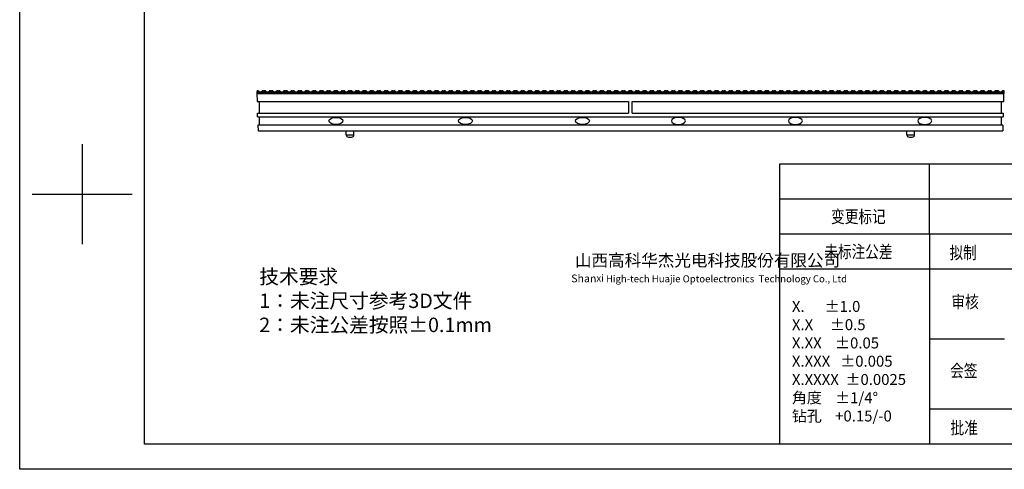
# Model space of a CAD drawing. Units: millimetres. Extents: x 2826 to 3470, y 666 to 1116.
# Drawn here: x 2826 to 3247, y 666 to 859 of the extents above; entities that cross this region are included whole.
import ezdxf

# ---------------------------------------------------------------- set-up
doc = ezdxf.new("R2010")
doc.units = ezdxf.units.MM
doc.header["$LTSCALE"] = 0.25
doc.layers.get('0').update_dxf_attribs({"lineweight": 25})
doc.layers.add('1', color=7, linetype='Continuous', true_color=0xffffff)
doc.layers.add('WenZi @ 1', color=7, linetype='Continuous', lineweight=25)
doc.layers.add('细实线', color=7, linetype='Continuous', lineweight=25)
doc.styles.add('HT-tech', font='SimSun.ttf', dxfattribs={"height": 3})
doc.styles.get("Standard").update_dxf_attribs({"font": 'txt.shx'})
doc.styles.add('Times New Roman', font='times.ttf')

# ---------------------------------------------------------------- blocks, each defined once
blk = doc.blocks.new('34而付出v')
for p, q in [((3351.07, 379.87), (3351.07, 379.12)), ((3507.99, 379.87), (3510.91, 379.87)), ((3510.91, 379.87), (3510.91, 379.12))]:
    blk.add_line(p, q)
at = {"ltscale": 0.3}
for p, q in [((3510.87, 379.12), (3351.07, 379.12)), ((3353.25, 379.13), (3353.25, 379.12)), ((3353.72, 379.13), (3353.72, 379.13)), ((3354.37, 379.13), (3354.37, 379.13)), ((3354.85, 379.12), (3354.85, 379.13)), ((3377.86, 379.13), (3377.86, 379.12)), ((3378.34, 379.13), (3378.34, 379.13)), ((3378.99, 379.13), (3378.99, 379.13)), ((3379.46, 379.12), (3379.46, 379.13)), ((3405.55, 379.13), (3405.55, 379.12)), ((3406.03, 379.13), (3406.03, 379.13)), ((3406.68, 379.13), (3406.68, 379.13)), ((3407.15, 379.12), (3407.15, 379.13)), ((3430.17, 379.13), (3430.17, 379.12)), ((3431.77, 379.12), (3431.77, 379.13)), ((3454.78, 379.13), (3454.78, 379.12)), ((3456.38, 379.12), (3456.38, 379.13)), ((3482.48, 379.13), (3482.48, 379.12)), ((3484.08, 379.12), (3484.08, 379.13)), ((3507.09, 379.13), (3507.09, 379.12)), ((3508.69, 379.12), (3508.69, 379.13))]:
    blk.add_line(p, q, dxfattribs=at)
at = {"color": 0, "linetype": 'Continuous', "lineweight": 25}
blk.add_line((3351.07, 379.12), (3510.91, 379.12), dxfattribs=at)
at = {"ltscale": 0.3}
for points in [[(3354.05, 379.12), (3353.84, 379.12), (3353.63, 379.12), (3353.33, 379.12), (3353.25, 379.12), (3353.25, 379.12)], [(3354.05, 379.12), (3353.84, 379.12), (3353.63, 379.12), (3353.33, 379.12), (3353.25, 379.12), (3353.25, 379.12)], [(3354.05, 379.12), (3353.84, 379.12), (3353.63, 379.12), (3353.33, 379.12), (3353.25, 379.12), (3353.25, 379.12)], [(3354.05, 379.12), (3353.84, 379.12), (3353.63, 379.12), (3353.33, 379.12), (3353.25, 379.12), (3353.25, 379.12)], [(3354.05, 379.12), (3353.84, 379.12), (3353.63, 379.12), (3353.33, 379.12), (3353.25, 379.12), (3353.25, 379.12)], [(3354.05, 379.12), (3353.84, 379.12), (3353.63, 379.12), (3353.33, 379.12), (3353.25, 379.12), (3353.25, 379.12)], [(3354.05, 379.12), (3353.84, 379.12), (3353.63, 379.12), (3353.33, 379.12), (3353.25, 379.12), (3353.25, 379.12)], [(3354.05, 379.12), (3353.84, 379.12), (3353.63, 379.12), (3353.33, 379.12), (3353.25, 379.12), (3353.25, 379.12)], [(3354.05, 379.12), (3353.84, 379.12), (3353.63, 379.12), (3353.33, 379.12), (3353.25, 379.12), (3353.25, 379.12)], [(3354.05, 379.12), (3353.84, 379.12), (3353.63, 379.12), (3353.33, 379.12), (3353.25, 379.12), (3353.25, 379.12)], [(3354.05, 379.12), (3353.84, 379.12), (3353.63, 379.12), (3353.33, 379.12), (3353.25, 379.12), (3353.25, 379.12)], [(3354.05, 379.12), (3353.84, 379.12), (3353.63, 379.12), (3353.33, 379.12), (3353.25, 379.12), (3353.25, 379.12)], [(3354.05, 379.12), (3353.84, 379.12), (3353.63, 379.12), (3353.33, 379.12), (3353.25, 379.12), (3353.25, 379.12)], [(3354.05, 379.12), (3353.84, 379.12), (3353.63, 379.12), (3353.33, 379.12), (3353.25, 379.12), (3353.25, 379.12)], [(3378.66, 379.12), (3378.45, 379.12), (3378.24, 379.12), (3377.95, 379.12), (3377.86, 379.12), (3377.86, 379.12)], [(3378.66, 379.12), (3378.45, 379.12), (3378.24, 379.12), (3377.95, 379.12), (3377.86, 379.12), (3377.86, 379.12)], [(3378.66, 379.12), (3378.45, 379.12), (3378.24, 379.12), (3377.95, 379.12), (3377.86, 379.12), (3377.86, 379.12)], [(3378.66, 379.12), (3378.45, 379.12), (3378.24, 379.12), (3377.95, 379.12), (3377.86, 379.12), (3377.86, 379.12)], [(3378.66, 379.12), (3378.45, 379.12), (3378.24, 379.12), (3377.95, 379.12), (3377.86, 379.12), (3377.86, 379.12)], [(3378.66, 379.12), (3378.45, 379.12), (3378.24, 379.12), (3377.95, 379.12), (3377.86, 379.12), (3377.86, 379.12)], [(3378.66, 379.12), (3378.45, 379.12), (3378.24, 379.12), (3377.95, 379.12), (3377.86, 379.12), (3377.86, 379.12)], [(3378.66, 379.12), (3378.45, 379.12), (3378.24, 379.12), (3377.95, 379.12), (3377.86, 379.12), (3377.86, 379.12)], [(3378.66, 379.12), (3378.45, 379.12), (3378.24, 379.12), (3377.95, 379.12), (3377.86, 379.12), (3377.86, 379.12)], [(3378.66, 379.12), (3378.45, 379.12), (3378.24, 379.12), (3377.95, 379.12), (3377.86, 379.12), (3377.86, 379.12)], [(3378.66, 379.12), (3378.45, 379.12), (3378.24, 379.12), (3377.95, 379.12), (3377.86, 379.12), (3377.86, 379.12)], [(3378.66, 379.12), (3378.45, 379.12), (3378.24, 379.12), (3377.95, 379.12), (3377.86, 379.12), (3377.86, 379.12)], [(3378.66, 379.12), (3378.45, 379.12), (3378.24, 379.12), (3377.95, 379.12), (3377.86, 379.12), (3377.86, 379.12)], [(3378.66, 379.12), (3378.45, 379.12), (3378.24, 379.12), (3377.95, 379.12), (3377.86, 379.12), (3377.86, 379.12)], [(3406.35, 379.12), (3406.15, 379.12), (3405.94, 379.12), (3405.64, 379.12), (3405.55, 379.12), (3405.55, 379.12)], [(3406.35, 379.12), (3406.15, 379.12), (3405.94, 379.12), (3405.64, 379.12), (3405.55, 379.12), (3405.55, 379.12)], [(3406.35, 379.12), (3406.15, 379.12), (3405.94, 379.12), (3405.64, 379.12), (3405.55, 379.12), (3405.55, 379.12)], [(3406.35, 379.12), (3406.15, 379.12), (3405.94, 379.12), (3405.64, 379.12), (3405.55, 379.12), (3405.55, 379.12)], [(3406.35, 379.12), (3406.15, 379.12), (3405.94, 379.12), (3405.64, 379.12), (3405.55, 379.12), (3405.55, 379.12)], [(3406.35, 379.12), (3406.15, 379.12), (3405.94, 379.12), (3405.64, 379.12), (3405.55, 379.12), (3405.55, 379.12)], [(3406.35, 379.12), (3406.15, 379.12), (3405.94, 379.12), (3405.64, 379.12), (3405.55, 379.12), (3405.55, 379.12)], [(3406.35, 379.12), (3406.15, 379.12), (3405.94, 379.12), (3405.64, 379.12), (3405.55, 379.12), (3405.55, 379.12)], [(3406.35, 379.12), (3406.15, 379.12), (3405.94, 379.12), (3405.64, 379.12), (3405.55, 379.12), (3405.55, 379.12)], [(3406.35, 379.12), (3406.15, 379.12), (3405.94, 379.12), (3405.64, 379.12), (3405.55, 379.12), (3405.55, 379.12)], [(3406.35, 379.12), (3406.15, 379.12), (3405.94, 379.12), (3405.64, 379.12), (3405.55, 379.12), (3405.55, 379.12)], [(3406.35, 379.12), (3406.15, 379.12), (3405.94, 379.12), (3405.64, 379.12), (3405.55, 379.12), (3405.55, 379.12)], [(3406.35, 379.12), (3406.15, 379.12), (3405.94, 379.12), (3405.64, 379.12), (3405.55, 379.12), (3405.55, 379.12)], [(3406.35, 379.12), (3406.15, 379.12), (3405.94, 379.12), (3405.64, 379.12), (3405.55, 379.12), (3405.55, 379.12)], [(3430.97, 379.12), (3430.76, 379.12), (3430.55, 379.12), (3430.26, 379.12), (3430.17, 379.12), (3430.17, 379.12)], [(3430.97, 379.12), (3430.76, 379.12), (3430.55, 379.12), (3430.26, 379.12), (3430.17, 379.12), (3430.17, 379.12)], [(3430.97, 379.12), (3430.76, 379.12), (3430.55, 379.12), (3430.26, 379.12), (3430.17, 379.12), (3430.17, 379.12)], [(3430.97, 379.12), (3430.76, 379.12), (3430.55, 379.12), (3430.26, 379.12), (3430.17, 379.12), (3430.17, 379.12)], [(3430.97, 379.12), (3430.76, 379.12), (3430.55, 379.12), (3430.26, 379.12), (3430.17, 379.12), (3430.17, 379.12)], [(3430.97, 379.12), (3430.76, 379.12), (3430.55, 379.12), (3430.26, 379.12), (3430.17, 379.12), (3430.17, 379.12)], [(3430.97, 379.12), (3430.76, 379.12), (3430.55, 379.12), (3430.26, 379.12), (3430.17, 379.12), (3430.17, 379.12)], [(3430.97, 379.12), (3430.76, 379.12), (3430.55, 379.12), (3430.26, 379.12), (3430.17, 379.12), (3430.17, 379.12)], [(3430.97, 379.12), (3430.76, 379.12), (3430.55, 379.12), (3430.26, 379.12), (3430.17, 379.12), (3430.17, 379.12)], [(3430.97, 379.12), (3430.76, 379.12), (3430.55, 379.12), (3430.26, 379.12), (3430.17, 379.12), (3430.17, 379.12)], [(3430.97, 379.12), (3430.76, 379.12), (3430.55, 379.12), (3430.26, 379.12), (3430.17, 379.12), (3430.17, 379.12)], [(3430.97, 379.12), (3430.76, 379.12), (3430.55, 379.12), (3430.26, 379.12), (3430.17, 379.12), (3430.17, 379.12)], [(3430.97, 379.12), (3430.76, 379.12), (3430.55, 379.12), (3430.26, 379.12), (3430.17, 379.12), (3430.17, 379.12)], [(3430.97, 379.12), (3430.76, 379.12), (3430.55, 379.12), (3430.26, 379.12), (3430.17, 379.12), (3430.17, 379.12)], [(3455.58, 379.12), (3455.38, 379.12), (3455.17, 379.12), (3454.87, 379.12), (3454.78, 379.12), (3454.78, 379.12)], [(3455.58, 379.12), (3455.38, 379.12), (3455.17, 379.12), (3454.87, 379.12), (3454.78, 379.12), (3454.78, 379.12)], [(3455.58, 379.12), (3455.38, 379.12), (3455.17, 379.12), (3454.87, 379.12), (3454.78, 379.12), (3454.78, 379.12)], [(3455.58, 379.12), (3455.38, 379.12), (3455.17, 379.12), (3454.87, 379.12), (3454.78, 379.12), (3454.78, 379.12)], [(3455.58, 379.12), (3455.38, 379.12), (3455.17, 379.12), (3454.87, 379.12), (3454.78, 379.12), (3454.78, 379.12)], [(3455.58, 379.12), (3455.38, 379.12), (3455.17, 379.12), (3454.87, 379.12), (3454.78, 379.12), (3454.78, 379.12)], [(3455.58, 379.12), (3455.38, 379.12), (3455.17, 379.12), (3454.87, 379.12), (3454.78, 379.12), (3454.78, 379.12)], [(3455.58, 379.12), (3455.38, 379.12), (3455.17, 379.12), (3454.87, 379.12), (3454.78, 379.12), (3454.78, 379.12)], [(3455.58, 379.12), (3455.38, 379.12), (3455.17, 379.12), (3454.87, 379.12), (3454.78, 379.12), (3454.78, 379.12)], [(3455.58, 379.12), (3455.38, 379.12), (3455.17, 379.12), (3454.87, 379.12), (3454.78, 379.12), (3454.78, 379.12)], [(3455.58, 379.12), (3455.38, 379.12), (3455.17, 379.12), (3454.87, 379.12), (3454.78, 379.12), (3454.78, 379.12)], [(3455.58, 379.12), (3455.38, 379.12), (3455.17, 379.12), (3454.87, 379.12), (3454.78, 379.12), (3454.78, 379.12)], [(3455.58, 379.12), (3455.38, 379.12), (3455.17, 379.12), (3454.87, 379.12), (3454.78, 379.12), (3454.78, 379.12)], [(3455.58, 379.12), (3455.38, 379.12), (3455.17, 379.12), (3454.87, 379.12), (3454.78, 379.12), (3454.78, 379.12)], [(3483.28, 379.12), (3483.07, 379.12), (3482.86, 379.12), (3482.56, 379.12), (3482.48, 379.12), (3482.48, 379.12)], [(3483.28, 379.12), (3483.07, 379.12), (3482.86, 379.12), (3482.56, 379.12), (3482.48, 379.12), (3482.48, 379.12)], [(3483.28, 379.12), (3483.07, 379.12), (3482.86, 379.12), (3482.56, 379.12), (3482.48, 379.12), (3482.48, 379.12)], [(3483.28, 379.12), (3483.07, 379.12), (3482.86, 379.12), (3482.56, 379.12), (3482.48, 379.12), (3482.48, 379.12)], [(3483.28, 379.12), (3483.07, 379.12), (3482.86, 379.12), (3482.56, 379.12), (3482.48, 379.12), (3482.48, 379.12)], [(3483.28, 379.12), (3483.07, 379.12), (3482.86, 379.12), (3482.56, 379.12), (3482.48, 379.12), (3482.48, 379.12)], [(3483.28, 379.12), (3483.07, 379.12), (3482.86, 379.12), (3482.56, 379.12), (3482.48, 379.12), (3482.48, 379.12)], [(3483.28, 379.12), (3483.07, 379.12), (3482.86, 379.12), (3482.56, 379.12), (3482.48, 379.12), (3482.48, 379.12)], [(3483.28, 379.12), (3483.07, 379.12), (3482.86, 379.12), (3482.56, 379.12), (3482.48, 379.12), (3482.48, 379.12)], [(3483.28, 379.12), (3483.07, 379.12), (3482.86, 379.12), (3482.56, 379.12), (3482.48, 379.12), (3482.48, 379.12)], [(3483.28, 379.12), (3483.07, 379.12), (3482.86, 379.12), (3482.56, 379.12), (3482.48, 379.12), (3482.48, 379.12)], [(3483.28, 379.12), (3483.07, 379.12), (3482.86, 379.12), (3482.56, 379.12), (3482.48, 379.12), (3482.48, 379.12)], [(3483.28, 379.12), (3483.07, 379.12), (3482.86, 379.12), (3482.56, 379.12), (3482.48, 379.12), (3482.48, 379.12)], [(3483.28, 379.12), (3483.07, 379.12), (3482.86, 379.12), (3482.56, 379.12), (3482.48, 379.12), (3482.48, 379.12)], [(3507.89, 379.12), (3507.68, 379.12), (3507.47, 379.12), (3507.18, 379.12), (3507.09, 379.12), (3507.09, 379.12)], [(3507.89, 379.12), (3507.68, 379.12), (3507.47, 379.12), (3507.18, 379.12), (3507.09, 379.12), (3507.09, 379.12)], [(3507.89, 379.12), (3507.68, 379.12), (3507.47, 379.12), (3507.18, 379.12), (3507.09, 379.12), (3507.09, 379.12)], [(3507.89, 379.12), (3507.68, 379.12), (3507.47, 379.12), (3507.18, 379.12), (3507.09, 379.12), (3507.09, 379.12)], [(3507.89, 379.12), (3507.68, 379.12), (3507.47, 379.12), (3507.18, 379.12), (3507.09, 379.12), (3507.09, 379.12)], [(3507.89, 379.12), (3507.68, 379.12), (3507.47, 379.12), (3507.18, 379.12), (3507.09, 379.12), (3507.09, 379.12)], [(3507.89, 379.12), (3507.68, 379.12), (3507.47, 379.12), (3507.18, 379.12), (3507.09, 379.12), (3507.09, 379.12)], [(3507.89, 379.12), (3507.68, 379.12), (3507.47, 379.12), (3507.18, 379.12), (3507.09, 379.12), (3507.09, 379.12)], [(3507.89, 379.12), (3507.68, 379.12), (3507.47, 379.12), (3507.18, 379.12), (3507.09, 379.12), (3507.09, 379.12)], [(3507.89, 379.12), (3507.68, 379.12), (3507.47, 379.12), (3507.18, 379.12), (3507.09, 379.12), (3507.09, 379.12)], [(3507.89, 379.12), (3507.68, 379.12), (3507.47, 379.12), (3507.18, 379.12), (3507.09, 379.12), (3507.09, 379.12)], [(3507.89, 379.12), (3507.68, 379.12), (3507.47, 379.12), (3507.18, 379.12), (3507.09, 379.12), (3507.09, 379.12)], [(3507.89, 379.12), (3507.68, 379.12), (3507.47, 379.12), (3507.18, 379.12), (3507.09, 379.12), (3507.09, 379.12)], [(3507.89, 379.12), (3507.68, 379.12), (3507.47, 379.12), (3507.18, 379.12), (3507.09, 379.12), (3507.09, 379.12)]]:
    blk.add_open_spline(points, degree=3, knots=[0, 0, 0, 0, 0.5, 0.5, 1, 1, 1, 1], dxfattribs=at)
at = {"layer": '1', "color": 0, "linetype": 'Continuous', "lineweight": -2}
for p, q in [((3351.15, 380.32), (3351.07, 379.87)), ((3351.07, 379.87), (3353.99, 379.87)), ((3351.15, 380.32), (3351.52, 380.32)), ((3353.54, 380.32), (3353.91, 380.32)), ((3353.91, 380.32), (3353.99, 379.87)), ((3353.99, 379.87), (3354.14, 379.87)), ((3354.22, 380.32), (3354.14, 379.87)), ((3354.14, 379.87), (3357.06, 379.87)), ((3354.22, 380.32), (3354.6, 380.32)), ((3356.61, 380.32), (3356.99, 380.32)), ((3356.99, 380.32), (3357.06, 379.87)), ((3357.06, 379.87), (3357.22, 379.87)), ((3357.3, 380.32), (3357.22, 379.87)), ((3357.22, 379.87), (3360.14, 379.87)), ((3357.3, 380.32), (3357.67, 380.32)), ((3359.69, 380.32), (3360.06, 380.32)), ((3360.06, 380.32), (3360.14, 379.87)), ((3360.14, 379.87), (3360.3, 379.87)), ((3360.38, 380.32), (3360.3, 379.87)), ((3360.3, 379.87), (3363.22, 379.87)), ((3360.38, 380.32), (3360.75, 380.32)), ((3362.77, 380.32), (3363.14, 380.32)), ((3363.14, 380.32), (3363.22, 379.87)), ((3363.22, 379.87), (3363.38, 379.87)), ((3363.45, 380.32), (3363.38, 379.87)), ((3363.38, 379.87), (3366.3, 379.87)), ((3363.45, 380.32), (3363.83, 380.32)), ((3365.84, 380.32), (3366.22, 380.32)), ((3366.22, 380.32), (3366.3, 379.87)), ((3366.3, 379.87), (3366.45, 379.87)), ((3366.53, 380.32), (3366.45, 379.87)), ((3366.45, 379.87), (3369.37, 379.87)), ((3366.53, 380.32), (3366.9, 380.32)), ((3368.92, 380.32), (3369.29, 380.32)), ((3369.29, 380.32), (3369.37, 379.87)), ((3369.37, 379.87), (3369.53, 379.87)), ((3369.61, 380.32), (3369.53, 379.87)), ((3369.53, 379.87), (3372.45, 379.87)), ((3369.61, 380.32), (3369.98, 380.32)), ((3372, 380.32), (3372.37, 380.32)), ((3372.37, 380.32), (3372.45, 379.87)), ((3372.45, 379.87), (3372.61, 379.87)), ((3372.69, 380.32), (3372.61, 379.87)), ((3372.61, 379.87), (3375.53, 379.87)), ((3372.69, 380.32), (3373.06, 380.32)), ((3375.07, 380.32), (3375.45, 380.32)), ((3375.45, 380.32), (3375.53, 379.87)), ((3375.53, 379.87), (3375.68, 379.87)), ((3375.76, 380.32), (3375.68, 379.87)), ((3375.68, 379.87), (3378.6, 379.87)), ((3375.76, 380.32), (3376.13, 380.32)), ((3378.15, 380.32), (3378.52, 380.32)), ((3378.52, 380.32), (3378.6, 379.87)), ((3378.6, 379.87), (3378.76, 379.87)), ((3378.84, 380.32), (3378.76, 379.87)), ((3378.76, 379.87), (3381.68, 379.87)), ((3378.84, 380.32), (3379.21, 380.32)), ((3381.23, 380.32), (3381.6, 380.32)), ((3381.6, 380.32), (3381.68, 379.87)), ((3381.68, 379.87), (3381.84, 379.87)), ((3381.92, 380.32), (3381.84, 379.87)), ((3381.84, 379.87), (3384.76, 379.87)), ((3381.92, 380.32), (3382.29, 380.32)), ((3384.31, 380.32), (3384.68, 380.32)), ((3384.68, 380.32), (3384.76, 379.87)), ((3384.76, 379.87), (3384.91, 379.87)), ((3384.99, 380.32), (3384.91, 379.87)), ((3384.91, 379.87), (3387.83, 379.87)), ((3384.99, 380.32), (3385.36, 380.32)), ((3387.38, 380.32), (3387.75, 380.32)), ((3387.75, 380.32), (3387.83, 379.87)), ((3387.83, 379.87), (3387.99, 379.87)), ((3388.07, 380.32), (3387.99, 379.87)), ((3387.99, 379.87), (3390.91, 379.87)), ((3388.07, 380.32), (3388.44, 380.32)), ((3390.46, 380.32), (3390.83, 380.32)), ((3390.83, 380.32), (3390.91, 379.87)), ((3390.91, 379.87), (3391.07, 379.87)), ((3391.15, 380.32), (3391.07, 379.87)), ((3391.07, 379.87), (3393.99, 379.87)), ((3391.15, 380.32), (3391.52, 380.32)), ((3393.54, 380.32), (3393.91, 380.32)), ((3393.91, 380.32), (3393.99, 379.87)), ((3393.99, 379.87), (3394.14, 379.87)), ((3394.22, 380.32), (3394.14, 379.87)), ((3394.14, 379.87), (3397.06, 379.87)), ((3394.22, 380.32), (3394.6, 380.32)), ((3396.61, 380.32), (3396.99, 380.32)), ((3396.99, 380.32), (3397.06, 379.87)), ((3397.06, 379.87), (3397.22, 379.87)), ((3397.3, 380.32), (3397.22, 379.87)), ((3397.22, 379.87), (3400.14, 379.87)), ((3397.3, 380.32), (3397.67, 380.32)), ((3399.69, 380.32), (3400.06, 380.32)), ((3400.06, 380.32), (3400.14, 379.87)), ((3400.14, 379.87), (3400.3, 379.87)), ((3400.38, 380.32), (3400.3, 379.87)), ((3400.3, 379.87), (3403.22, 379.87)), ((3400.38, 380.32), (3400.75, 380.32)), ((3402.77, 380.32), (3403.14, 380.32)), ((3403.14, 380.32), (3403.22, 379.87)), ((3403.22, 379.87), (3403.38, 379.87)), ((3403.45, 380.32), (3403.38, 379.87)), ((3403.38, 379.87), (3406.3, 379.87)), ((3403.45, 380.32), (3403.83, 380.32)), ((3405.84, 380.32), (3406.22, 380.32)), ((3406.22, 380.32), (3406.3, 379.87)), ((3406.3, 379.87), (3406.45, 379.87)), ((3406.53, 380.32), (3406.45, 379.87)), ((3406.45, 379.87), (3409.37, 379.87)), ((3406.53, 380.32), (3406.9, 380.32)), ((3408.92, 380.32), (3409.29, 380.32)), ((3409.29, 380.32), (3409.37, 379.87)), ((3409.37, 379.87), (3409.53, 379.87)), ((3409.61, 380.32), (3409.53, 379.87)), ((3409.53, 379.87), (3412.45, 379.87)), ((3409.61, 380.32), (3409.98, 380.32)), ((3412, 380.32), (3412.37, 380.32)), ((3412.37, 380.32), (3412.45, 379.87)), ((3412.45, 379.87), (3412.61, 379.87)), ((3412.69, 380.32), (3412.61, 379.87)), ((3412.61, 379.87), (3415.53, 379.87)), ((3412.69, 380.32), (3413.06, 380.32)), ((3415.07, 380.32), (3415.45, 380.32)), ((3415.45, 380.32), (3415.53, 379.87)), ((3415.53, 379.87), (3415.68, 379.87)), ((3415.76, 380.32), (3415.68, 379.87)), ((3415.68, 379.87), (3418.6, 379.87)), ((3415.76, 380.32), (3416.13, 380.32)), ((3418.15, 380.32), (3418.52, 380.32)), ((3418.52, 380.32), (3418.6, 379.87)), ((3418.6, 379.87), (3418.76, 379.87)), ((3418.84, 380.32), (3418.76, 379.87)), ((3418.76, 379.87), (3421.68, 379.87)), ((3418.84, 380.32), (3419.21, 380.32)), ((3421.23, 380.32), (3421.6, 380.32)), ((3421.6, 380.32), (3421.68, 379.87)), ((3421.68, 379.87), (3421.84, 379.87)), ((3421.92, 380.32), (3421.84, 379.87)), ((3421.84, 379.87), (3424.76, 379.87)), ((3421.92, 380.32), (3422.29, 380.32)), ((3424.31, 380.32), (3424.68, 380.32)), ((3424.68, 380.32), (3424.76, 379.87)), ((3424.76, 379.87), (3424.91, 379.87)), ((3424.99, 380.32), (3424.91, 379.87)), ((3424.91, 379.87), (3427.83, 379.87)), ((3424.99, 380.32), (3425.36, 380.32)), ((3427.38, 380.32), (3427.75, 380.32)), ((3427.75, 380.32), (3427.83, 379.87)), ((3427.83, 379.87), (3427.99, 379.87)), ((3428.07, 380.32), (3427.99, 379.87)), ((3427.99, 379.87), (3430.91, 379.87)), ((3428.07, 380.32), (3428.44, 380.32)), ((3430.46, 380.32), (3430.83, 380.32)), ((3430.83, 380.32), (3430.91, 379.87)), ((3430.91, 379.87), (3431.07, 379.87)), ((3431.15, 380.32), (3431.07, 379.87)), ((3431.07, 379.87), (3433.99, 379.87)), ((3431.15, 380.32), (3431.52, 380.32)), ((3433.54, 380.32), (3433.91, 380.32)), ((3433.91, 380.32), (3433.99, 379.87)), ((3433.99, 379.87), (3434.14, 379.87)), ((3434.22, 380.32), (3434.14, 379.87)), ((3434.14, 379.87), (3437.06, 379.87)), ((3434.22, 380.32), (3434.6, 380.32)), ((3436.61, 380.32), (3436.99, 380.32)), ((3436.99, 380.32), (3437.06, 379.87)), ((3437.06, 379.87), (3437.22, 379.87)), ((3437.3, 380.32), (3437.22, 379.87)), ((3437.22, 379.87), (3440.14, 379.87)), ((3437.3, 380.32), (3437.67, 380.32)), ((3439.69, 380.32), (3440.06, 380.32)), ((3440.06, 380.32), (3440.14, 379.87)), ((3440.14, 379.87), (3440.3, 379.87)), ((3440.38, 380.32), (3440.3, 379.87)), ((3440.3, 379.87), (3443.22, 379.87)), ((3440.38, 380.32), (3440.75, 380.32)), ((3442.77, 380.32), (3443.14, 380.32)), ((3443.14, 380.32), (3443.22, 379.87)), ((3443.22, 379.87), (3443.38, 379.87)), ((3443.45, 380.32), (3443.38, 379.87)), ((3443.38, 379.87), (3446.3, 379.87)), ((3443.45, 380.32), (3443.83, 380.32)), ((3445.84, 380.32), (3446.22, 380.32)), ((3446.22, 380.32), (3446.3, 379.87)), ((3446.3, 379.87), (3446.45, 379.87)), ((3446.53, 380.32), (3446.45, 379.87)), ((3446.45, 379.87), (3449.37, 379.87)), ((3446.53, 380.32), (3446.9, 380.32)), ((3448.92, 380.32), (3449.29, 380.32)), ((3449.29, 380.32), (3449.37, 379.87)), ((3449.37, 379.87), (3449.53, 379.87)), ((3449.61, 380.32), (3449.53, 379.87)), ((3449.53, 379.87), (3452.45, 379.87)), ((3449.61, 380.32), (3449.98, 380.32)), ((3452, 380.32), (3452.37, 380.32)), ((3452.37, 380.32), (3452.45, 379.87)), ((3452.45, 379.87), (3452.61, 379.87)), ((3452.69, 380.32), (3452.61, 379.87)), ((3452.61, 379.87), (3455.53, 379.87)), ((3452.69, 380.32), (3453.06, 380.32)), ((3455.07, 380.32), (3455.45, 380.32)), ((3455.45, 380.32), (3455.53, 379.87)), ((3455.53, 379.87), (3455.68, 379.87)), ((3455.76, 380.32), (3455.68, 379.87)), ((3455.68, 379.87), (3458.6, 379.87)), ((3455.76, 380.32), (3456.13, 380.32)), ((3458.15, 380.32), (3458.52, 380.32)), ((3458.52, 380.32), (3458.6, 379.87)), ((3458.6, 379.87), (3458.76, 379.87)), ((3458.84, 380.32), (3458.76, 379.87)), ((3458.76, 379.87), (3461.68, 379.87)), ((3458.84, 380.32), (3459.21, 380.32)), ((3461.23, 380.32), (3461.6, 380.32)), ((3461.6, 380.32), (3461.68, 379.87)), ((3461.68, 379.87), (3461.84, 379.87)), ((3461.92, 380.32), (3461.84, 379.87)), ((3461.84, 379.87), (3464.76, 379.87)), ((3461.92, 380.32), (3462.29, 380.32)), ((3464.31, 380.32), (3464.68, 380.32)), ((3464.68, 380.32), (3464.76, 379.87)), ((3464.76, 379.87), (3464.91, 379.87)), ((3464.99, 380.32), (3464.91, 379.87)), ((3464.91, 379.87), (3467.83, 379.87)), ((3464.99, 380.32), (3465.36, 380.32)), ((3467.38, 380.32), (3467.75, 380.32)), ((3467.75, 380.32), (3467.83, 379.87)), ((3467.83, 379.87), (3467.99, 379.87)), ((3468.07, 380.32), (3467.99, 379.87)), ((3467.99, 379.87), (3470.91, 379.87)), ((3468.07, 380.32), (3468.44, 380.32)), ((3470.46, 380.32), (3470.83, 380.32)), ((3470.83, 380.32), (3470.91, 379.87)), ((3470.91, 379.87), (3471.07, 379.87)), ((3471.15, 380.32), (3471.07, 379.87)), ((3471.07, 379.87), (3473.99, 379.87)), ((3471.15, 380.32), (3471.52, 380.32)), ((3473.54, 380.32), (3473.91, 380.32)), ((3473.91, 380.32), (3473.99, 379.87)), ((3473.99, 379.87), (3474.14, 379.87)), ((3474.22, 380.32), (3474.14, 379.87)), ((3474.14, 379.87), (3477.06, 379.87)), ((3474.22, 380.32), (3474.6, 380.32)), ((3476.61, 380.32), (3476.99, 380.32)), ((3476.99, 380.32), (3477.06, 379.87)), ((3477.06, 379.87), (3477.22, 379.87)), ((3477.3, 380.32), (3477.22, 379.87)), ((3477.22, 379.87), (3480.14, 379.87)), ((3477.3, 380.32), (3477.67, 380.32)), ((3479.69, 380.32), (3480.06, 380.32)), ((3480.06, 380.32), (3480.14, 379.87)), ((3480.14, 379.87), (3480.3, 379.87)), ((3480.38, 380.32), (3480.3, 379.87)), ((3480.3, 379.87), (3483.22, 379.87)), ((3480.38, 380.32), (3480.75, 380.32)), ((3482.77, 380.32), (3483.14, 380.32)), ((3483.14, 380.32), (3483.22, 379.87)), ((3483.22, 379.87), (3483.38, 379.87)), ((3483.45, 380.32), (3483.38, 379.87)), ((3483.38, 379.87), (3486.3, 379.87)), ((3483.45, 380.32), (3483.83, 380.32)), ((3485.84, 380.32), (3486.22, 380.32)), ((3486.22, 380.32), (3486.3, 379.87)), ((3486.3, 379.87), (3486.45, 379.87)), ((3486.53, 380.32), (3486.45, 379.87)), ((3486.45, 379.87), (3489.37, 379.87)), ((3486.53, 380.32), (3486.9, 380.32)), ((3488.92, 380.32), (3489.29, 380.32)), ((3489.29, 380.32), (3489.37, 379.87)), ((3489.37, 379.87), (3489.53, 379.87)), ((3489.61, 380.32), (3489.53, 379.87)), ((3489.53, 379.87), (3492.45, 379.87)), ((3489.61, 380.32), (3489.98, 380.32)), ((3492, 380.32), (3492.37, 380.32)), ((3492.37, 380.32), (3492.45, 379.87)), ((3492.45, 379.87), (3492.61, 379.87)), ((3492.69, 380.32), (3492.61, 379.87)), ((3492.61, 379.87), (3495.53, 379.87)), ((3492.69, 380.32), (3493.06, 380.32)), ((3495.07, 380.32), (3495.45, 380.32)), ((3495.45, 380.32), (3495.53, 379.87)), ((3495.53, 379.87), (3495.68, 379.87)), ((3495.76, 380.32), (3495.68, 379.87)), ((3495.68, 379.87), (3498.6, 379.87)), ((3495.76, 380.32), (3496.13, 380.32)), ((3498.15, 380.32), (3498.52, 380.32)), ((3498.52, 380.32), (3498.6, 379.87)), ((3498.6, 379.87), (3498.76, 379.87)), ((3498.84, 380.32), (3498.76, 379.87)), ((3498.76, 379.87), (3501.68, 379.87)), ((3498.84, 380.32), (3499.21, 380.32)), ((3501.23, 380.32), (3501.6, 380.32)), ((3501.6, 380.32), (3501.68, 379.87)), ((3501.68, 379.87), (3501.84, 379.87)), ((3501.92, 380.32), (3501.84, 379.87)), ((3501.84, 379.87), (3504.76, 379.87)), ((3501.92, 380.32), (3502.29, 380.32)), ((3504.31, 380.32), (3504.68, 380.32)), ((3504.68, 380.32), (3504.76, 379.87)), ((3504.76, 379.87), (3504.91, 379.87)), ((3504.99, 380.32), (3504.91, 379.87)), ((3504.91, 379.87), (3507.83, 379.87)), ((3504.99, 380.32), (3505.36, 380.32)), ((3507.38, 380.32), (3507.75, 380.32)), ((3507.75, 380.32), (3507.83, 379.87)), ((3507.83, 379.87), (3507.99, 379.87)), ((3508.07, 380.32), (3507.99, 379.87)), ((3508.07, 380.32), (3508.44, 380.32)), ((3510.46, 380.32), (3510.83, 380.32)), ((3510.83, 380.32), (3510.91, 379.87))]:
    blk.add_line(p, q, dxfattribs=at)
for centre in [(3352.53, 381.23), (3355.6, 381.23), (3358.68, 381.23), (3361.76, 381.23), (3364.84, 381.23), (3367.91, 381.23), (3370.99, 381.23), (3374.07, 381.23), (3377.14, 381.23), (3380.22, 381.23), (3383.3, 381.23), (3386.37, 381.23), (3389.45, 381.23), (3392.53, 381.23), (3395.6, 381.23), (3398.68, 381.23), (3401.76, 381.23), (3404.84, 381.23), (3407.91, 381.23), (3410.99, 381.23), (3414.07, 381.23), (3417.14, 381.23), (3420.22, 381.23), (3423.3, 381.23), (3426.37, 381.23), (3429.45, 381.23), (3432.53, 381.23), (3435.6, 381.23), (3438.68, 381.23), (3441.76, 381.23), (3444.84, 381.23), (3447.91, 381.23), (3450.99, 381.23), (3454.07, 381.23), (3457.14, 381.23), (3460.22, 381.23), (3463.3, 381.23), (3466.37, 381.23), (3469.45, 381.23), (3472.53, 381.23), (3475.6, 381.23), (3478.68, 381.23), (3481.76, 381.23), (3484.84, 381.23), (3487.91, 381.23), (3490.99, 381.23), (3494.07, 381.23), (3497.14, 381.23), (3500.22, 381.23), (3503.3, 381.23), (3506.37, 381.23), (3509.45, 381.23)]:
    blk.add_arc(centre, 1.36, 222.0265, 317.9735, dxfattribs=at)

msp = doc.modelspace()

# ---------------------------------------------------------------- linework, layer by layer
for p, q in [((2825.82, 666.41), (2825.82, 1115.68)), ((2879.31, 677.1), (2879.31, 1104.98)), ((2852.56, 805.47), (2852.56, 762.68)), ((3151.01, 796.91), (3151.01, 677.1)), ((2831.17, 784.07), (2873.96, 784.07)), ((2852.56, 784.07), (2852.56, 784.07)), ((3300.77, 781.93), (3151.01, 781.93)), ((3300.77, 766.96), (3151.01, 766.96)), ((3300.77, 751.98), (3151.01, 751.98)), ((3300.77, 692.08), (3215.19, 692.08)), ((3450.52, 677.1), (2879.31, 677.1)), ((3461.22, 666.41), (2825.82, 666.41))]:
    msp.add_line(p, q)
at = {"color": 7, "linetype": 'Continuous', "lineweight": 25}
for p, q in [((3247.11, 827.13), (2927.31, 827.13)), ((2927.31, 827.13), (2927.42, 823.73)), ((3246.99, 823.73), (3247.11, 827.13)), ((2927.42, 823.73), (3086.46, 823.73)), ((2928.43, 818.68), (2928.43, 823.73)), ((3086.46, 823.73), (3086.46, 818.68)), ((3087.96, 823.73), (3246.99, 823.73)), ((3087.96, 818.68), (3087.96, 823.73)), ((3245.98, 818.68), (3245.98, 823.73)), ((2927.65, 817.18), (2927.6, 818.68)), ((2927.6, 818.68), (3086.46, 818.68)), ((3087.96, 818.68), (3246.81, 818.68)), ((3246.81, 818.68), (3246.76, 817.18)), ((2927.65, 817.18), (3086.46, 817.18)), ((2927.78, 813.63), (2927.86, 811.13)), ((3086.46, 813.63), (2927.78, 813.63)), ((2928.43, 813.63), (2928.43, 817.18)), ((3086.46, 817.18), (3246.76, 817.18)), ((3246.63, 813.63), (3086.46, 813.63)), ((3245.98, 813.63), (3245.98, 817.18)), ((3246.63, 813.63), (3246.55, 811.13)), ((2927.86, 811.13), (3246.55, 811.13)), ((2965.56, 809.43), (2965.56, 811.13)), ((2965.56, 809.43), (2968.86, 809.43)), ((2968.86, 809.43), (2968.86, 811.13)), ((3205.56, 809.43), (3205.56, 811.13)), ((3205.56, 809.43), (3208.86, 809.43)), ((3208.86, 809.43), (3208.86, 811.13))]:
    msp.add_line(p, q, dxfattribs=at)
at = {"ltscale": 0.3}
for p, q in [((3300.77, 796.91), (3151.01, 796.91)), ((3215.19, 766.96), (3215.19, 796.91)), ((3215.19, 766.96), (3215.19, 677.1)), ((3247.28, 722.03), (3215.19, 722.03))]:
    msp.add_line(p, q, dxfattribs=at)
at = {"color": 7, "linetype": 'Continuous', "lineweight": 25}
for centre, start, end in [((2966.56, 809.43), 180, 270), ((2967.86, 809.43), 270, 0), ((3206.56, 809.43), 180, 270), ((3207.86, 809.43), 270, 0)]:
    msp.add_arc(centre, 1, start, end, dxfattribs=at)
for centre in [(2961.2, 815.4), (3016.61, 815.4), (3066.67, 815.4)]:
    msp.add_ellipse(centre, major_axis=(3, 0), ratio=0.5)
at = {"extrusion": (0, 0, -1)}
for centre in [(3107.74, 815.4), (3157.81, 815.4), (3213.21, 815.4)]:
    msp.add_ellipse(centre, major_axis=(-3, 0), ratio=0.5, dxfattribs=at)
at = {"color": 7, "linetype": 'Continuous', "lineweight": 25}
for points in [[(2966.56, 808.43), (2966.56, 808.43), (2966.56, 808.43), (2966.6, 808.43), (2966.63, 808.43), (2966.74, 808.43), (2966.81, 808.43), (2966.99, 808.43), (2967.1, 808.43), (2967.31, 808.43), (2967.42, 808.43), (2967.6, 808.43), (2967.67, 808.43), (2967.78, 808.43), (2967.81, 808.43), (2967.85, 808.43), (2967.86, 808.43), (2967.86, 808.43)], [(3206.56, 808.43), (3206.56, 808.43), (3206.56, 808.43), (3206.6, 808.43), (3206.63, 808.43), (3206.74, 808.43), (3206.81, 808.43), (3206.99, 808.43), (3207.1, 808.43), (3207.31, 808.43), (3207.42, 808.43), (3207.6, 808.43), (3207.67, 808.43), (3207.78, 808.43), (3207.81, 808.43), (3207.85, 808.43), (3207.86, 808.43), (3207.86, 808.43)]]:
    msp.add_open_spline(points, degree=3, knots=[0, 0, 0, 0, 0.125, 0.125, 0.25, 0.25, 0.375, 0.375, 0.5, 0.5, 0.625, 0.625, 0.75, 0.75, 0.875, 0.875, 1, 1, 1, 1], dxfattribs=at)

# ---------------------------------------------------------------- block references
for p in [(-423.71, 448.01), (-263.86, 448.01)]:
    msp.add_blockref('34而付出v', p)

# ---------------------------------------------------------------- texts
at = {"char_height": 5.3485, "attachment_point": 5}
for s, insert in [('{\\fSimSun|b0|i0|c134|p2;\\W0.8;变更标记}', (3184.79, 774.45)), ('{\\fSimSun|b0|i0|c134|p2;\\W0.8;未标注公差}', (3184.79, 759.47))]:
    msp.add_mtext_dynamic_manual_height_columns(s, width=32.826, gutter_width=7.6, heights=[4.81], dxfattribs=dict(at, insert=insert))
for s, insert, char_height, width, attachment_point in [('{\\fSimSun|b0|i0|c134|p2;\\W0.8;拟制}', (3229.63, 759.04), 5.3485, 86.0905, 5), ('{\\fSimSun|b0|i0|c134|p2;技术要求}\\P{\\fSimSun|b0|i0|c134|p2;1：未注尺寸参考3D文件\\P2：未注公差按照±0.1mm}', (2928.36, 751.89), 6.1888, 175.9959, 1), ('{\\fSimSun|b0|i0|c134|p2;\\W0.8;审核}', (3230.47, 738.03), 5.3485, 86.0905, 5), ('{\\fSimSun|b0|i0|c134|p2;\\W0.8;会签}', (3229.9, 708.54), 5.3485, 86.0905, 5), ('{\\fSimSun|b0|i0|c134|p2;\\W0.8;批准}', (3230.07, 684.16), 5.3485, 86.0905, 5)]:
    msp.add_mtext(s, dxfattribs=dict(insert=insert, char_height=char_height, width=width, attachment_point=attachment_point))
at = {"layer": 'WenZi @ 1', "color": 7, "lineweight": 0, "insert": (3327.44, 758.35), "char_height": 5.2, "attachment_point": 1, "style": 'Times New Roman'}
msp.add_mtext('\\pi-51.0704;{\\fSimSun|b0|i0|c134|p2; 山西高科华杰光电科技股份有限公司}\\P{\\H0.63985x;Shan\\H0.90218x;xi High-tech Huajie Optoelectronics  Technology Co., Ltd}', dxfattribs=at)
at = {"layer": '细实线', "color": 0, "insert": (3154.91, 712.62), "char_height": 4.6842, "width": 61.2696, "attachment_point": 4, "style": 'HT-tech'}
msp.add_mtext('\\pi-11.61755,l11.61755; X.      ±1.0\\P X.X     ±0.5\\P X.XX    ±0.05\\P X.XXX   ±0.005\\P X.XXXX  ±0.0025\\P 角度    ±1/4°\\P 钻孔    +0.15/-0', dxfattribs=at)

doc.saveas('drawing.dxf')
